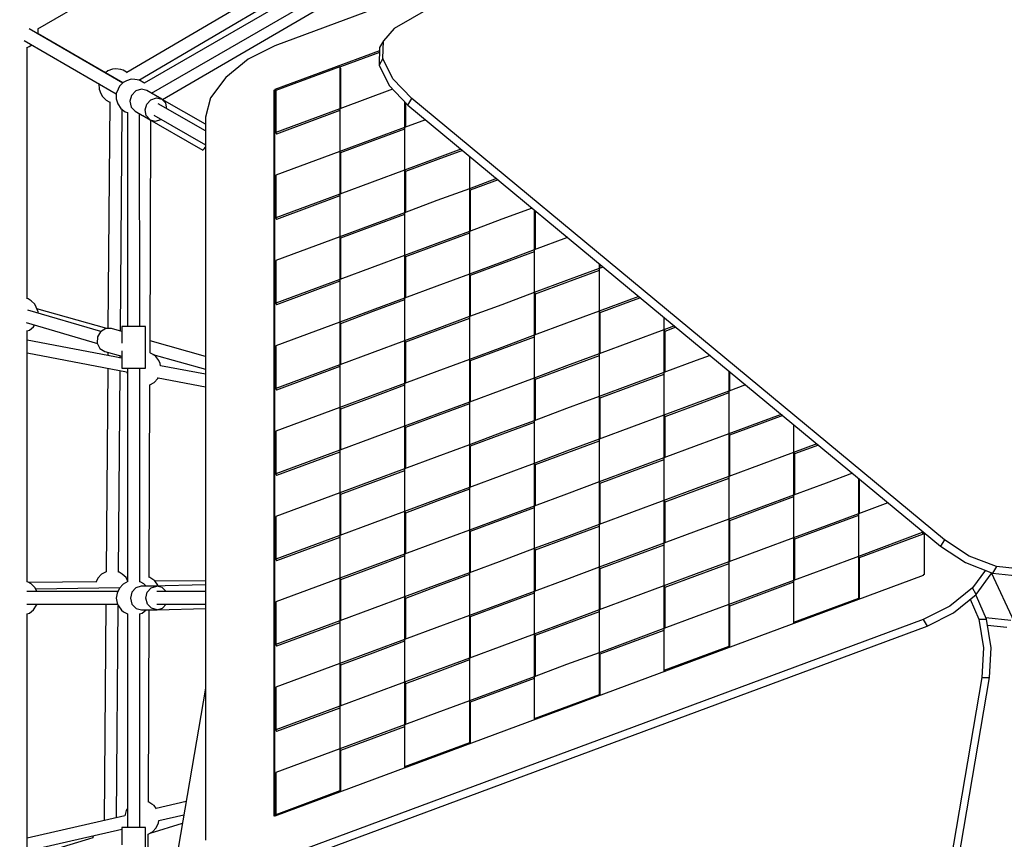
# Model space of a CAD drawing. Units: millimetres. Extents: x 597 to 21344, y -21760 to -6777.
# Drawn here: x 6172 to 7585, y -14619 to -13442 of the extents above; entities that cross this region are included whole.
import ezdxf

# ---------------------------------------------------------------- set-up
doc = ezdxf.new("R2010")
doc.units = ezdxf.units.MM
doc.layers.add('PV-4EB6D9', color=7, linetype='Continuous')

# ---------------------------------------------------------------- blocks, each defined once
blk = doc.blocks.new('*U2')
at = {"layer": 'PV-4EB6D9'}
for p, q in [((38133.1, 9190.3), (38129.7, 9159.2)), ((38139.1, 9153.7), (38143.2, 9189.9)), ((38207.5, 9179.7), (38203.5, 9144.1)), ((38213.8, 9146.3), (38216.9, 9174.2)), ((38129.7, 9159.2), (38114.7, 9120.2)), ((38124.2, 9114.8), (38139.1, 9153.7)), ((38129.7, 9159.2), (38139.1, 9153.7)), ((38140.4, 9151.8), (38138.6, 9152.3)), ((38169.8, 9130.2), (38140.4, 9151.8)), ((38246.7, 9151.6), (38205.5, 9145)), ((38289.3, 9149.1), (38246.7, 9151.6)), ((38289.3, 9138.2), (38289.3, 9149.1)), ((38778.9, 9066), (38289.3, 9149.1)), ((38135.1, 9143.3), (38160.3, 9124.7)), ((38205.5, 9145), (38172.1, 9130.4)), ((38176.8, 9121.6), (38205.5, 9134.1)), ((38205.5, 9134.1), (38205.5, 9145)), ((38205.5, 9134.1), (38246.7, 9140.6)), ((38246.7, 9140.6), (38289.3, 9138.2)), ((38289.3, 9138.2), (38778.9, 9055.1)), ((38114.7, 9120.2), (38091.3, 9084.5)), ((38169.8, 9130.2), (38160.3, 9124.7)), ((38160.3, 9124.7), (38186.6, 9092.4)), ((38196.1, 9097.8), (38169.8, 9130.2)), ((38172.1, 9130.4), (38170.7, 9129.1)), ((38100.7, 9079), (38124.2, 9114.8)), ((38186.6, 9092.4), (38205.8, 9054.2)), ((38215.2, 9059.6), (38196.1, 9097.8)), ((38091.3, 9084.5), (37774.5, 8702.1)), ((37784, 8696.6), (38100.7, 9079)), ((38091.3, 9084.5), (38100.7, 9079)), ((38079, 9052.8), (38081.1, 9052.8)), ((38080, 9054.1), (38083.3, 9054.1)), ((38081.1, 9052.8), (38083.3, 9054.1)), ((38081.1, 9052.8), (38115.2, 8961)), ((38081.2, 9055.5), (38141.4, 9055.5)), ((38083.3, 9054.1), (38117.4, 8962.3)), ((38141.4, 9055.5), (38141.9, 9054.2)), ((38141.9, 9054.2), (38142.8, 9054.2)), ((38142.8, 9054.2), (38488.5, 8123.1)), ((38205.8, 9054.2), (38215.2, 9059.6)), ((38205.8, 9054.2), (38378.6, 8588.6)), ((38388.1, 8594.1), (38215.2, 9059.6)), ((38038.1, 9003.5), (38053.9, 8961)), ((37995.8, 8952.4), (38009.9, 8914.5)), ((38003, 8961), (38053.9, 8961)), ((38004, 8962.3), (38053.4, 8962.3)), ((38053.9, 8961), (38071.2, 8914.5)), ((38053.9, 8961), (38084.5, 8961)), ((38056.5, 8961), (38073.4, 8915.8)), ((38084.5, 8961), (38115.2, 8961)), ((38115.2, 8961), (38117.4, 8962.3)), ((38117.4, 8962.3), (38115.2, 8961)), ((38115.2, 8961), (38175.6, 8961)), ((38115.2, 8961), (38132.5, 8914.5)), ((38117.4, 8962.3), (38176.9, 8962.3)), ((38177.1, 8961.9), (38175.6, 8961)), ((38175.6, 8961), (38210.2, 8867.9)), ((38009.9, 8914.5), (38027.2, 8867.9)), ((38071.2, 8914.5), (38088.5, 8867.9)), ((38073.4, 8915.8), (38090.6, 8869.2)), ((38132.5, 8914.5), (38149.8, 8867.9)), ((37953.5, 8901.3), (37965.9, 8867.9)), ((37955.3, 8903.5), (37968.1, 8869.2)), ((37925.9, 8867.9), (37935.2, 8867.9)), ((37935.2, 8867.9), (37965.9, 8867.9)), ((37965.9, 8867.9), (37968.1, 8869.2)), ((37968.1, 8869.2), (37965.9, 8867.9)), ((37965.9, 8867.9), (37996.5, 8867.9)), ((37965.9, 8867.9), (37983.2, 8821.4)), ((37968.1, 8869.2), (37998.7, 8869.2)), ((37996.5, 8867.9), (38027.2, 8867.9)), ((37998.7, 8869.2), (38026.7, 8869.2)), ((38027.2, 8867.9), (38044.5, 8821.4)), ((38027.2, 8867.9), (38057.8, 8867.9)), ((38029.8, 8867.9), (38046.6, 8822.7)), ((38057.8, 8867.9), (38088.5, 8867.9)), ((38088.5, 8867.9), (38090.6, 8869.2)), ((38090.6, 8869.2), (38088.5, 8867.9)), ((38088.5, 8867.9), (38119.1, 8867.9)), ((38088.5, 8867.9), (38105.7, 8821.4)), ((38090.6, 8869.2), (38121.3, 8869.2)), ((38119.1, 8867.9), (38149.8, 8867.9)), ((38121.3, 8869.2), (38149.3, 8869.2)), ((38149.8, 8867.9), (38184.3, 8774.8)), ((38149.8, 8867.9), (38210.2, 8867.9)), ((38152.4, 8867.9), (38186.5, 8776.1)), ((38210.2, 8867.9), (38211.6, 8868.8)), ((37913, 8852.4), (37924, 8822.7)), ((37911.2, 8850.2), (37921.9, 8821.4)), ((37924, 8822.7), (37941.3, 8776.1)), ((38046.6, 8822.7), (38063.9, 8776.1)), ((37921.9, 8821.4), (37939.1, 8774.8)), ((37983.2, 8821.4), (38000.4, 8774.8)), ((38044.5, 8821.4), (38061.7, 8774.8)), ((38105.7, 8821.4), (38123, 8774.8)), ((37868.9, 8799.1), (37877.9, 8774.8)), ((37848.8, 8774.8), (37877.9, 8774.8)), ((37849.8, 8776.1), (37877.4, 8776.1)), ((37877.9, 8774.8), (37895.1, 8728.3)), ((37877.9, 8774.8), (37908.5, 8774.8)), ((37880.5, 8774.8), (37897.3, 8729.5)), ((37908.5, 8774.8), (37939.1, 8774.8)), ((37939.1, 8774.8), (37941.3, 8776.1)), ((37941.3, 8776.1), (37939.1, 8774.8)), ((37939.1, 8774.8), (37969.8, 8774.8)), ((37939.1, 8774.8), (37956.4, 8728.3)), ((37941.3, 8776.1), (37972, 8776.1)), ((37969.8, 8774.8), (38000.4, 8774.8)), ((37972, 8776.1), (38000, 8776.1)), ((38000.4, 8774.8), (38017.7, 8728.3)), ((38000.4, 8774.8), (38031.1, 8774.8)), ((38003.1, 8774.8), (38019.9, 8729.5)), ((38031.1, 8774.8), (38061.7, 8774.8)), ((38061.7, 8774.8), (38063.9, 8776.1)), ((38063.9, 8776.1), (38061.7, 8774.8)), ((38061.7, 8774.8), (38092.4, 8774.8)), ((38061.7, 8774.8), (38079, 8728.3)), ((38063.9, 8776.1), (38094.6, 8776.1)), ((38092.4, 8774.8), (38123, 8774.8)), ((38094.6, 8776.1), (38122.6, 8776.1)), ((38123, 8774.8), (38140.3, 8728.3)), ((38123, 8774.8), (38153.7, 8774.8)), ((38125.7, 8774.8), (38142.5, 8729.5)), ((38153.7, 8774.8), (38184.3, 8774.8)), ((38184.3, 8774.8), (38186.5, 8776.1)), ((38186.5, 8776.1), (38184.3, 8774.8)), ((38184.3, 8774.8), (38244.7, 8774.8)), ((38184.3, 8774.8), (38201.6, 8728.3)), ((38186.5, 8776.1), (38246, 8776.1)), ((38246.2, 8775.7), (38244.7, 8774.8)), ((38244.7, 8774.8), (38279.3, 8681.7)), ((37097.4, 8744.1), (37357, 8294.5)), ((37826.5, 8748), (37833.8, 8728.3)), ((37833.8, 8728.3), (37851.1, 8681.7)), ((37895.1, 8728.3), (37912.4, 8681.7)), ((37897.3, 8729.5), (37914.6, 8683)), ((37956.4, 8728.3), (37973.7, 8681.7)), ((38017.7, 8728.3), (38035, 8681.7)), ((38019.9, 8729.5), (38037.2, 8683)), ((38079, 8728.3), (38096.3, 8681.7)), ((38140.3, 8728.3), (38157.6, 8681.7)), ((38142.5, 8729.5), (38159.8, 8683)), ((38201.6, 8728.3), (38218.9, 8681.7)), ((37774.5, 8702.1), (37457.8, 8319.6)), ((37467.2, 8314.1), (37784, 8696.6)), ((37784.2, 8696.9), (37789.8, 8681.7)), ((37786, 8699.1), (37792, 8683)), ((37771.7, 8681.7), (37789.8, 8681.7)), ((37789.8, 8681.7), (37792, 8683)), ((37792, 8683), (37789.8, 8681.7)), ((37789.8, 8681.7), (37820.5, 8681.7)), ((37789.8, 8681.7), (37807.1, 8635.2)), ((37792, 8683), (37822.7, 8683)), ((37820.5, 8681.7), (37851.1, 8681.7)), ((37822.7, 8683), (37850.7, 8683)), ((37851.1, 8681.7), (37868.4, 8635.2)), ((37851.1, 8681.7), (37881.8, 8681.7)), ((37853.8, 8681.7), (37870.6, 8636.4)), ((37881.8, 8681.7), (37912.4, 8681.7)), ((37912.4, 8681.7), (37914.6, 8683)), ((37914.6, 8683), (37912.4, 8681.7)), ((37912.4, 8681.7), (37943.1, 8681.7)), ((37912.4, 8681.7), (37929.7, 8635.2)), ((37914.6, 8683), (37945.3, 8683)), ((37943.1, 8681.7), (37973.7, 8681.7)), ((37945.3, 8683), (37973.2, 8683)), ((37973.7, 8681.7), (37991, 8635.2)), ((37973.7, 8681.7), (38004.4, 8681.7)), ((37976.4, 8681.7), (37993.2, 8636.4)), ((38004.4, 8681.7), (38035, 8681.7)), ((38035, 8681.7), (38037.2, 8683)), ((38037.2, 8683), (38035, 8681.7)), ((38035, 8681.7), (38065.7, 8681.7)), ((38035, 8681.7), (38052.3, 8635.2)), ((38037.2, 8683), (38067.8, 8683)), ((38065.7, 8681.7), (38096.3, 8681.7)), ((38067.8, 8683), (38095.8, 8683)), ((38096.3, 8681.7), (38113.6, 8635.2)), ((38096.3, 8681.7), (38127, 8681.7)), ((38099, 8681.7), (38115.8, 8636.4)), ((38127, 8681.7), (38157.6, 8681.7)), ((38157.6, 8681.7), (38159.8, 8683)), ((38159.8, 8683), (38157.6, 8681.7)), ((38157.6, 8681.7), (38188.2, 8681.7)), ((38157.6, 8681.7), (38174.9, 8635.2)), ((38159.8, 8683), (38190.4, 8683)), ((38188.2, 8681.7), (38218.9, 8681.7)), ((38190.4, 8683), (38218.4, 8683)), ((38218.9, 8681.7), (38253.5, 8588.6)), ((38218.9, 8681.7), (38279.3, 8681.7)), ((38221.5, 8681.7), (38255.6, 8589.9)), ((38279.3, 8681.7), (38280.8, 8682.6)), ((37741.9, 8645.8), (37745.8, 8635.2)), ((37743.7, 8648), (37748, 8636.4)), ((37745.8, 8635.2), (37763.1, 8588.6)), ((37748, 8636.4), (37765.3, 8589.9)), ((37807.1, 8635.2), (37824.4, 8588.6)), ((37868.4, 8635.2), (37885.7, 8588.6)), ((37870.6, 8636.4), (37887.9, 8589.9)), ((37929.7, 8635.2), (37947, 8588.6)), ((37991, 8635.2), (38008.3, 8588.6)), ((37993.2, 8636.4), (38010.5, 8589.9)), ((38052.3, 8635.2), (38069.6, 8588.6)), ((38113.6, 8635.2), (38130.9, 8588.6)), ((38115.8, 8636.4), (38133.1, 8589.9)), ((38174.9, 8635.2), (38192.2, 8588.6)), ((37694.6, 8588.6), (37701.8, 8588.6)), ((37695.6, 8589.9), (37701.3, 8589.9)), ((37699.6, 8594.7), (37701.8, 8588.6)), ((37701.8, 8588.6), (37719.1, 8542.1)), ((37701.8, 8588.6), (37732.5, 8588.6)), ((37704.5, 8588.6), (37721.3, 8543.3)), ((37732.5, 8588.6), (37763.1, 8588.6)), ((37763.1, 8588.6), (37765.3, 8589.9)), ((37765.3, 8589.9), (37763.1, 8588.6)), ((37763.1, 8588.6), (37793.8, 8588.6)), ((37763.1, 8588.6), (37780.4, 8542.1)), ((37765.3, 8589.9), (37795.9, 8589.9)), ((37793.8, 8588.6), (37824.4, 8588.6)), ((37795.9, 8589.9), (37823.9, 8589.9)), ((37824.4, 8588.6), (37841.7, 8542.1)), ((37824.4, 8588.6), (37855, 8588.6)), ((37827.1, 8588.6), (37843.9, 8543.3)), ((37855, 8588.6), (37885.7, 8588.6)), ((37885.7, 8588.6), (37887.9, 8589.9)), ((37887.9, 8589.9), (37885.7, 8588.6)), ((37885.7, 8588.6), (37916.3, 8588.6)), ((37885.7, 8588.6), (37903, 8542.1)), ((37887.9, 8589.9), (37918.5, 8589.9)), ((37916.3, 8588.6), (37947, 8588.6)), ((37918.5, 8589.9), (37946.5, 8589.9)), ((37947, 8588.6), (37964.3, 8542.1)), ((37947, 8588.6), (37977.6, 8588.6)), ((37949.6, 8588.6), (37966.5, 8543.3)), ((37977.6, 8588.6), (38008.3, 8588.6)), ((38008.3, 8588.6), (38010.5, 8589.9)), ((38010.5, 8589.9), (38008.3, 8588.6)), ((38008.3, 8588.6), (38038.9, 8588.6)), ((38008.3, 8588.6), (38025.6, 8542.1)), ((38010.5, 8589.9), (38041.1, 8589.9)), ((38038.9, 8588.6), (38069.6, 8588.6)), ((38041.1, 8589.9), (38069.1, 8589.9)), ((38069.6, 8588.6), (38086.9, 8542.1)), ((38069.6, 8588.6), (38100.2, 8588.6)), ((38072.2, 8588.6), (38089, 8543.3)), ((38100.2, 8588.6), (38130.9, 8588.6)), ((38130.9, 8588.6), (38133.1, 8589.9)), ((38133.1, 8589.9), (38130.9, 8588.6)), ((38130.9, 8588.6), (38161.5, 8588.6)), ((38130.9, 8588.6), (38148.2, 8542.1)), ((38133.1, 8589.9), (38163.7, 8589.9)), ((38161.5, 8588.6), (38192.2, 8588.6)), ((38163.7, 8589.9), (38191.7, 8589.9)), ((38192.2, 8588.6), (38209.5, 8542.1)), ((38192.2, 8588.6), (38222.8, 8588.6)), ((38194.8, 8588.6), (38211.6, 8543.3)), ((38222.8, 8588.6), (38253.5, 8588.6)), ((38253.5, 8588.6), (38255.6, 8589.9)), ((38255.6, 8589.9), (38253.5, 8588.6)), ((38253.5, 8588.6), (38313.9, 8588.6)), ((38253.5, 8588.6), (38270.7, 8542.1)), ((38255.6, 8589.9), (38315.2, 8589.9)), ((38315.3, 8589.5), (38313.9, 8588.6)), ((38313.9, 8588.6), (38348.4, 8495.5)), ((38378.6, 8588.6), (38551.5, 8123.1)), ((38560.9, 8128.6), (38388.1, 8594.1)), ((37657.2, 8543.6), (37657.8, 8542.1)), ((37657.8, 8542.1), (37675.1, 8495.5)), ((37719.1, 8542.1), (37736.4, 8495.5)), ((37721.3, 8543.3), (37738.6, 8496.8)), ((37780.4, 8542.1), (37797.7, 8495.5)), ((37841.7, 8542.1), (37859, 8495.5)), ((37843.9, 8543.3), (37861.2, 8496.8)), ((37903, 8542.1), (37920.3, 8495.5)), ((37964.3, 8542.1), (37981.6, 8495.5)), ((37966.5, 8543.3), (37983.7, 8496.8)), ((38025.6, 8542.1), (38042.9, 8495.5)), ((38086.9, 8542.1), (38104.1, 8495.5)), ((38089, 8543.3), (38106.3, 8496.8)), ((38148.2, 8542.1), (38165.4, 8495.5)), ((38209.5, 8542.1), (38226.7, 8495.5)), ((38211.6, 8543.3), (38228.9, 8496.8)), ((38270.7, 8542.1), (38288, 8495.5)), ((37618.5, 8496.8), (37646.6, 8496.8)), ((37646.6, 8496.8), (37674.6, 8496.8)), ((37736.4, 8495.5), (37738.6, 8496.8)), ((37738.6, 8496.8), (37736.4, 8495.5)), ((37738.6, 8496.8), (37769.2, 8496.8)), ((37769.2, 8496.8), (37797.2, 8496.8)), ((37859, 8495.5), (37861.2, 8496.8)), ((37861.2, 8496.8), (37859, 8495.5)), ((37861.2, 8496.8), (37891.8, 8496.8)), ((37891.8, 8496.8), (37919.8, 8496.8)), ((37981.6, 8495.5), (37983.7, 8496.8)), ((37983.7, 8496.8), (37981.6, 8495.5)), ((37983.7, 8496.8), (38014.4, 8496.8)), ((38014.4, 8496.8), (38042.4, 8496.8)), ((38104.1, 8495.5), (38106.3, 8496.8)), ((38106.3, 8496.8), (38104.1, 8495.5)), ((38106.3, 8496.8), (38137, 8496.8)), ((38137, 8496.8), (38165, 8496.8)), ((38226.7, 8495.5), (38228.9, 8496.8)), ((38228.9, 8496.8), (38226.7, 8495.5)), ((38228.9, 8496.8), (38259.6, 8496.8)), ((38259.6, 8496.8), (38287.6, 8496.8)), ((37247.9, 8483.4), (37381.7, 8123.1)), ((37614.9, 8492.5), (37631.1, 8449)), ((37617.5, 8495.5), (37644.4, 8495.5)), ((37644.4, 8495.5), (37675.1, 8495.5)), ((37675.1, 8495.5), (37692.4, 8449)), ((37675.1, 8495.5), (37705.7, 8495.5)), ((37677.7, 8495.5), (37694.6, 8450.2)), ((37705.7, 8495.5), (37736.4, 8495.5)), ((37736.4, 8495.5), (37767, 8495.5)), ((37736.4, 8495.5), (37753.7, 8449)), ((37767, 8495.5), (37797.7, 8495.5)), ((37797.7, 8495.5), (37815, 8449)), ((37797.7, 8495.5), (37828.3, 8495.5)), ((37800.3, 8495.5), (37817.1, 8450.2)), ((37828.3, 8495.5), (37859, 8495.5)), ((37859, 8495.5), (37889.6, 8495.5)), ((37859, 8495.5), (37876.3, 8449)), ((37889.6, 8495.5), (37920.3, 8495.5)), ((37920.3, 8495.5), (37937.5, 8449)), ((37920.3, 8495.5), (37950.9, 8495.5)), ((37922.9, 8495.5), (37939.7, 8450.2)), ((37950.9, 8495.5), (37981.6, 8495.5)), ((37981.6, 8495.5), (38012.2, 8495.5)), ((37981.6, 8495.5), (37998.8, 8449)), ((38012.2, 8495.5), (38042.9, 8495.5)), ((38042.9, 8495.5), (38060.1, 8449)), ((38042.9, 8495.5), (38073.5, 8495.5)), ((38045.5, 8495.5), (38062.3, 8450.2)), ((38073.5, 8495.5), (38104.1, 8495.5)), ((38104.1, 8495.5), (38134.8, 8495.5)), ((38104.1, 8495.5), (38121.4, 8449)), ((38134.8, 8495.5), (38165.4, 8495.5)), ((38165.4, 8495.5), (38182.7, 8449)), ((38165.4, 8495.5), (38196.1, 8495.5)), ((38168.1, 8495.5), (38184.9, 8450.2)), ((38196.1, 8495.5), (38226.7, 8495.5)), ((38226.7, 8495.5), (38257.4, 8495.5)), ((38226.7, 8495.5), (38244, 8449)), ((38257.4, 8495.5), (38288, 8495.5)), ((38288, 8495.5), (38322.6, 8402.4)), ((38288, 8495.5), (38348.4, 8495.5)), ((38290.7, 8495.5), (38324.8, 8403.7)), ((38348.4, 8495.5), (38349.9, 8496.4)), ((37572.6, 8441.4), (37587.1, 8402.4)), ((37574.4, 8443.6), (37589.2, 8403.7)), ((37631.1, 8449), (37648.4, 8402.4)), ((37692.4, 8449), (37709.7, 8402.4)), ((37694.6, 8450.2), (37711.8, 8403.7)), ((37753.7, 8449), (37770.9, 8402.4)), ((37815, 8449), (37832.2, 8402.4)), ((37817.1, 8450.2), (37834.4, 8403.7)), ((37876.3, 8449), (37893.5, 8402.4)), ((37937.5, 8449), (37954.8, 8402.4)), ((37939.7, 8450.2), (37957, 8403.7)), ((37998.8, 8449), (38016.1, 8402.4)), ((38060.1, 8449), (38077.4, 8402.4)), ((38062.3, 8450.2), (38079.6, 8403.7)), ((38121.4, 8449), (38138.7, 8402.4)), ((38182.7, 8449), (38200, 8402.4)), ((38184.9, 8450.2), (38202.2, 8403.7)), ((38244, 8449), (38261.3, 8402.4)), ((37540.4, 8402.4), (37556.4, 8402.4)), ((37556.4, 8402.4), (37587.1, 8402.4)), ((37587.1, 8402.4), (37589.2, 8403.7)), ((37589.2, 8403.7), (37587.1, 8402.4)), ((37587.1, 8402.4), (37617.7, 8402.4)), ((37587.1, 8402.4), (37604.3, 8355.9)), ((37589.2, 8403.7), (37619.9, 8403.7)), ((37617.7, 8402.4), (37648.4, 8402.4)), ((37619.9, 8403.7), (37647.9, 8403.7)), ((37648.4, 8402.4), (37665.6, 8355.9)), ((37648.4, 8402.4), (37679, 8402.4)), ((37651, 8402.4), (37667.8, 8357.1)), ((37679, 8402.4), (37709.7, 8402.4)), ((37709.7, 8402.4), (37711.8, 8403.7)), ((37711.8, 8403.7), (37709.7, 8402.4)), ((37709.7, 8402.4), (37740.3, 8402.4)), ((37709.7, 8402.4), (37726.9, 8355.9)), ((37711.8, 8403.7), (37742.5, 8403.7)), ((37740.3, 8402.4), (37770.9, 8402.4)), ((37742.5, 8403.7), (37770.5, 8403.7)), ((37770.9, 8402.4), (37788.2, 8355.9)), ((37770.9, 8402.4), (37801.6, 8402.4)), ((37773.6, 8402.4), (37790.4, 8357.1)), ((37801.6, 8402.4), (37832.2, 8402.4)), ((37832.2, 8402.4), (37834.4, 8403.7)), ((37834.4, 8403.7), (37832.2, 8402.4)), ((37832.2, 8402.4), (37862.9, 8402.4)), ((37832.2, 8402.4), (37849.5, 8355.9)), ((37834.4, 8403.7), (37865.1, 8403.7)), ((37862.9, 8402.4), (37893.5, 8402.4)), ((37865.1, 8403.7), (37893.1, 8403.7)), ((37893.5, 8402.4), (37910.8, 8355.9)), ((37893.5, 8402.4), (37924.2, 8402.4)), ((37896.2, 8402.4), (37913, 8357.1)), ((37924.2, 8402.4), (37954.8, 8402.4)), ((37954.8, 8402.4), (37957, 8403.7)), ((37957, 8403.7), (37954.8, 8402.4)), ((37954.8, 8402.4), (37985.5, 8402.4)), ((37954.8, 8402.4), (37972.1, 8355.9)), ((37957, 8403.7), (37987.7, 8403.7)), ((37985.5, 8402.4), (38016.1, 8402.4)), ((37987.7, 8403.7), (38015.7, 8403.7)), ((38016.1, 8402.4), (38033.4, 8355.9)), ((38016.1, 8402.4), (38046.8, 8402.4)), ((38018.8, 8402.4), (38035.6, 8357.1)), ((38046.8, 8402.4), (38077.4, 8402.4)), ((38077.4, 8402.4), (38079.6, 8403.7)), ((38079.6, 8403.7), (38077.4, 8402.4)), ((38077.4, 8402.4), (38108.1, 8402.4)), ((38077.4, 8402.4), (38094.7, 8355.9)), ((38079.6, 8403.7), (38110.3, 8403.7)), ((38108.1, 8402.4), (38138.7, 8402.4)), ((38110.3, 8403.7), (38138.2, 8403.7)), ((38138.7, 8402.4), (38156, 8355.9)), ((38138.7, 8402.4), (38169.4, 8402.4)), ((38141.4, 8402.4), (38158.2, 8357.1)), ((38169.4, 8402.4), (38200, 8402.4)), ((38200, 8402.4), (38202.2, 8403.7)), ((38202.2, 8403.7), (38200, 8402.4)), ((38200, 8402.4), (38230.7, 8402.4)), ((38200, 8402.4), (38217.3, 8355.9)), ((38202.2, 8403.7), (38232.8, 8403.7)), ((38230.7, 8402.4), (38261.3, 8402.4)), ((38232.8, 8403.7), (38260.8, 8403.7)), ((38261.3, 8402.4), (38278.6, 8355.9)), ((38261.3, 8402.4), (38292, 8402.4)), ((38264, 8402.4), (38280.8, 8357.1)), ((38292, 8402.4), (38322.6, 8402.4)), ((38322.6, 8402.4), (38324.8, 8403.7)), ((38324.8, 8403.7), (38322.6, 8402.4)), ((38322.6, 8402.4), (38383, 8402.4)), ((38322.6, 8402.4), (38339.9, 8355.9)), ((38324.8, 8403.7), (38384.3, 8403.7)), ((38384.5, 8403.3), (38383, 8402.4)), ((38383, 8402.4), (38417.6, 8309.3)), ((37530.3, 8390.3), (37543.1, 8355.9)), ((37532.1, 8392.5), (37545.2, 8357.1)), ((37543.1, 8355.9), (37560.3, 8309.3)), ((37545.2, 8357.1), (37562.5, 8310.6)), ((37604.3, 8355.9), (37621.6, 8309.3)), ((37665.6, 8355.9), (37682.9, 8309.3)), ((37667.8, 8357.1), (37685.1, 8310.6)), ((37726.9, 8355.9), (37744.2, 8309.3)), ((37788.2, 8355.9), (37805.5, 8309.3)), ((37790.4, 8357.1), (37807.7, 8310.6)), ((37849.5, 8355.9), (37866.8, 8309.3)), ((37910.8, 8355.9), (37928.1, 8309.3)), ((37913, 8357.1), (37930.3, 8310.6)), ((37972.1, 8355.9), (37989.4, 8309.3)), ((38033.4, 8355.9), (38050.7, 8309.3)), ((38035.6, 8357.1), (38052.9, 8310.6)), ((38094.7, 8355.9), (38112, 8309.3)), ((38156, 8355.9), (38173.3, 8309.3)), ((38158.2, 8357.1), (38175.5, 8310.6)), ((38217.3, 8355.9), (38234.6, 8309.3)), ((38278.6, 8355.9), (38295.9, 8309.3)), ((38280.8, 8357.1), (38298.1, 8310.6)), ((38339.9, 8355.9), (38357.2, 8309.3)), ((37488, 8339.2), (37499, 8309.3)), ((37457.8, 8319.6), (37429.3, 8292.6)), ((37438.8, 8287.1), (37467.2, 8314.1)), ((37467.2, 8314.1), (37457.8, 8319.6)), ((37462.2, 8309.3), (37468.4, 8309.3)), ((37463.5, 8310.6), (37470.6, 8310.6)), ((37468.4, 8309.3), (37499, 8309.3)), ((37470.6, 8310.6), (37498.6, 8310.6)), ((37499, 8309.3), (37516.3, 8262.8)), ((37499, 8309.3), (37529.7, 8309.3)), ((37501.7, 8309.3), (37518.5, 8264)), ((37529.7, 8309.3), (37560.3, 8309.3)), ((37560.3, 8309.3), (37562.5, 8310.6)), ((37562.5, 8310.6), (37560.3, 8309.3)), ((37560.3, 8309.3), (37591, 8309.3)), ((37560.3, 8309.3), (37577.6, 8262.8)), ((37562.5, 8310.6), (37593.2, 8310.6)), ((37591, 8309.3), (37621.6, 8309.3)), ((37593.2, 8310.6), (37621.2, 8310.6)), ((37621.6, 8309.3), (37638.9, 8262.8)), ((37621.6, 8309.3), (37652.3, 8309.3)), ((37624.3, 8309.3), (37641.1, 8264)), ((37652.3, 8309.3), (37682.9, 8309.3)), ((37682.9, 8309.3), (37685.1, 8310.6)), ((37685.1, 8310.6), (37682.9, 8309.3)), ((37682.9, 8309.3), (37713.6, 8309.3)), ((37682.9, 8309.3), (37700.2, 8262.8)), ((37685.1, 8310.6), (37715.8, 8310.6)), ((37713.6, 8309.3), (37744.2, 8309.3)), ((37715.8, 8310.6), (37743.8, 8310.6)), ((37744.2, 8309.3), (37761.5, 8262.8)), ((37744.2, 8309.3), (37774.9, 8309.3)), ((37746.9, 8309.3), (37763.7, 8264)), ((37774.9, 8309.3), (37805.5, 8309.3)), ((37805.5, 8309.3), (37807.7, 8310.6)), ((37807.7, 8310.6), (37805.5, 8309.3)), ((37805.5, 8309.3), (37836.2, 8309.3)), ((37805.5, 8309.3), (37822.8, 8262.8)), ((37807.7, 8310.6), (37838.3, 8310.6)), ((37836.2, 8309.3), (37866.8, 8309.3)), ((37838.3, 8310.6), (37866.3, 8310.6)), ((37866.8, 8309.3), (37884.1, 8262.8)), ((37866.8, 8309.3), (37897.5, 8309.3)), ((37869.5, 8309.3), (37886.3, 8264)), ((37897.5, 8309.3), (37928.1, 8309.3)), ((37928.1, 8309.3), (37930.3, 8310.6)), ((37930.3, 8310.6), (37928.1, 8309.3)), ((37928.1, 8309.3), (37958.8, 8309.3)), ((37928.1, 8309.3), (37945.4, 8262.8)), ((37930.3, 8310.6), (37960.9, 8310.6)), ((37958.8, 8309.3), (37989.4, 8309.3)), ((37960.9, 8310.6), (37988.9, 8310.6)), ((37989.4, 8309.3), (38006.7, 8262.8)), ((37989.4, 8309.3), (38020, 8309.3)), ((37992.1, 8309.3), (38008.9, 8264)), ((38020, 8309.3), (38050.7, 8309.3)), ((38050.7, 8309.3), (38052.9, 8310.6)), ((38052.9, 8310.6), (38050.7, 8309.3)), ((38050.7, 8309.3), (38081.3, 8309.3)), ((38050.7, 8309.3), (38068, 8262.8)), ((38052.9, 8310.6), (38083.5, 8310.6)), ((38081.3, 8309.3), (38112, 8309.3)), ((38083.5, 8310.6), (38111.5, 8310.6)), ((38112, 8309.3), (38129.3, 8262.8)), ((38112, 8309.3), (38142.6, 8309.3)), ((38114.6, 8309.3), (38131.5, 8264)), ((38142.6, 8309.3), (38173.3, 8309.3)), ((38173.3, 8309.3), (38175.5, 8310.6)), ((38175.5, 8310.6), (38173.3, 8309.3)), ((38173.3, 8309.3), (38203.9, 8309.3)), ((38173.3, 8309.3), (38190.6, 8262.8)), ((38175.5, 8310.6), (38206.1, 8310.6)), ((38203.9, 8309.3), (38234.6, 8309.3)), ((38206.1, 8310.6), (38234.1, 8310.6)), ((38234.6, 8309.3), (38251.9, 8262.8)), ((38234.6, 8309.3), (38265.2, 8309.3)), ((38237.2, 8309.3), (38254, 8264)), ((38265.2, 8309.3), (38295.9, 8309.3)), ((38295.9, 8309.3), (38298.1, 8310.6)), ((38298.1, 8310.6), (38295.9, 8309.3)), ((38295.9, 8309.3), (38326.5, 8309.3)), ((38295.9, 8309.3), (38313.2, 8262.8)), ((38298.1, 8310.6), (38328.7, 8310.6)), ((38326.5, 8309.3), (38357.2, 8309.3)), ((38328.7, 8310.6), (38356.7, 8310.6)), ((38357.2, 8309.3), (38391.7, 8216.2)), ((38357.2, 8309.3), (38417.6, 8309.3)), ((38359.8, 8309.3), (38393.9, 8217.5)), ((38417.6, 8309.3), (38419, 8310.2)), ((37357, 8294.5), (37374.8, 8279)), ((37429.3, 8292.6), (37400.1, 8278.3)), ((37409.6, 8272.8), (37438.8, 8287.1)), ((37444.1, 8292.2), (37472.3, 8216.2)), ((37400.1, 8278.3), (37374.8, 8279)), ((37374.8, 8279), (37384.2, 8273.5)), ((37384.2, 8273.5), (37409.6, 8272.8)), ((37388.9, 8273.4), (37444.7, 8123.1)), ((37391.6, 8273.3), (37412.3, 8217.5)), ((37400.1, 8278.3), (37409.6, 8272.8)), ((37516.3, 8262.8), (37533.6, 8216.2)), ((37518.5, 8264), (37535.8, 8217.5)), ((37577.6, 8262.8), (37594.9, 8216.2)), ((37638.9, 8262.8), (37656.2, 8216.2)), ((37641.1, 8264), (37658.4, 8217.5)), ((37700.2, 8262.8), (37717.5, 8216.2)), ((37761.5, 8262.8), (37778.8, 8216.2)), ((37763.7, 8264), (37781, 8217.5)), ((37822.8, 8262.8), (37840.1, 8216.2)), ((37884.1, 8262.8), (37901.4, 8216.2)), ((37886.3, 8264), (37903.6, 8217.5)), ((37945.4, 8262.8), (37962.7, 8216.2)), ((38006.7, 8262.8), (38024, 8216.2)), ((38008.9, 8264), (38026.2, 8217.5)), ((38068, 8262.8), (38085.3, 8216.2)), ((38129.3, 8262.8), (38146.6, 8216.2)), ((38131.5, 8264), (38148.7, 8217.5)), ((38190.6, 8262.8), (38207.9, 8216.2)), ((38251.9, 8262.8), (38269.2, 8216.2)), ((38254, 8264), (38271.3, 8217.5)), ((38313.2, 8262.8), (38330.4, 8216.2)), ((37459, 7961.6), (37290.2, 8251.4)), ((37414.1, 8217.5), (37411.9, 8216.2)), ((37411.9, 8216.2), (37472.3, 8216.2)), ((37411.9, 8216.2), (37446, 8124.5)), ((37412.3, 8217.5), (37412.6, 8216.6)), ((37414.1, 8217.5), (37471.9, 8217.5)), ((37472.3, 8216.2), (37506.4, 8124.5)), ((37472.3, 8216.2), (37533.6, 8216.2)), ((37475, 8216.2), (37508.6, 8125.7)), ((37533.6, 8216.2), (37535.8, 8217.5)), ((37535.8, 8217.5), (37533.6, 8216.2)), ((37533.6, 8216.2), (37564.3, 8216.2)), ((37533.6, 8216.2), (37567.7, 8124.5)), ((37535.8, 8217.5), (37566.4, 8217.5)), ((37564.3, 8216.2), (37594.9, 8216.2)), ((37566.4, 8217.5), (37594.4, 8217.5)), ((37594.9, 8216.2), (37629, 8124.5)), ((37594.9, 8216.2), (37656.2, 8216.2)), ((37597.6, 8216.2), (37631.2, 8125.7)), ((37656.2, 8216.2), (37658.4, 8217.5)), ((37658.4, 8217.5), (37656.2, 8216.2)), ((37656.2, 8216.2), (37686.9, 8216.2)), ((37656.2, 8216.2), (37690.3, 8124.5)), ((37658.4, 8217.5), (37689, 8217.5)), ((37686.9, 8216.2), (37717.5, 8216.2)), ((37689, 8217.5), (37717, 8217.5)), ((37717.5, 8216.2), (37751.6, 8124.5)), ((37717.5, 8216.2), (37778.8, 8216.2)), ((37720.1, 8216.2), (37753.7, 8125.7)), ((37778.8, 8216.2), (37781, 8217.5)), ((37781, 8217.5), (37778.8, 8216.2)), ((37778.8, 8216.2), (37809.4, 8216.2)), ((37778.8, 8216.2), (37812.9, 8124.5)), ((37781, 8217.5), (37811.6, 8217.5)), ((37809.4, 8216.2), (37840.1, 8216.2)), ((37811.6, 8217.5), (37839.6, 8217.5)), ((37840.1, 8216.2), (37874.2, 8124.5)), ((37840.1, 8216.2), (37901.4, 8216.2)), ((37842.7, 8216.2), (37876.3, 8125.7)), ((37901.4, 8216.2), (37903.6, 8217.5)), ((37903.6, 8217.5), (37901.4, 8216.2)), ((37901.4, 8216.2), (37932, 8216.2)), ((37901.4, 8216.2), (37935.4, 8124.5)), ((37903.6, 8217.5), (37934.2, 8217.5)), ((37932, 8216.2), (37962.7, 8216.2)), ((37934.2, 8217.5), (37962.2, 8217.5)), ((37962.7, 8216.2), (37996.7, 8124.5)), ((37962.7, 8216.2), (38024, 8216.2)), ((37965.3, 8216.2), (37998.9, 8125.7)), ((38024, 8216.2), (38026.2, 8217.5)), ((38026.2, 8217.5), (38024, 8216.2)), ((38024, 8216.2), (38054.6, 8216.2)), ((38024, 8216.2), (38058, 8124.5)), ((38026.2, 8217.5), (38056.8, 8217.5)), ((38054.6, 8216.2), (38085.3, 8216.2)), ((38056.8, 8217.5), (38084.8, 8217.5)), ((38085.3, 8216.2), (38119.3, 8124.5)), ((38085.3, 8216.2), (38146.6, 8216.2)), ((38087.9, 8216.2), (38121.5, 8125.7)), ((38146.6, 8216.2), (38148.7, 8217.5)), ((38148.7, 8217.5), (38146.6, 8216.2)), ((38146.6, 8216.2), (38177.2, 8216.2)), ((38146.6, 8216.2), (38180.6, 8124.5)), ((38148.7, 8217.5), (38179.4, 8217.5)), ((38177.2, 8216.2), (38207.9, 8216.2)), ((38179.4, 8217.5), (38207.4, 8217.5)), ((38207.9, 8216.2), (38241.9, 8124.5)), ((38207.9, 8216.2), (38269.2, 8216.2)), ((38210.5, 8216.2), (38244.1, 8125.7)), ((38269.2, 8216.2), (38271.3, 8217.5)), ((38271.3, 8217.5), (38269.2, 8216.2)), ((38269.2, 8216.2), (38299.8, 8216.2)), ((38269.2, 8216.2), (38303.2, 8124.5)), ((38271.3, 8217.5), (38302, 8217.5)), ((38299.8, 8216.2), (38330.4, 8216.2)), ((38302, 8217.5), (38330, 8217.5)), ((38330.4, 8216.2), (38364.5, 8124.5)), ((38330.4, 8216.2), (38391.7, 8216.2)), ((38333.1, 8216.2), (38366.7, 8125.7)), ((38391.7, 8216.2), (38393.9, 8217.5)), ((38393.9, 8217.5), (38391.7, 8216.2)), ((38391.7, 8216.2), (38452.1, 8216.2)), ((38391.7, 8216.2), (38425.8, 8124.5)), ((38393.9, 8217.5), (38453.5, 8217.5)), ((38453.6, 8217.1), (38452.1, 8216.2)), ((38452.1, 8216.2), (38486.2, 8124.5)), ((37281.3, 8202.6), (37435.5, 7935.7)), ((37450, 7946.1), (37296.6, 8211.5)), ((37431.2, 7927.7), (37276.2, 8191.1)), ((37260.9, 8181.6), (37420.3, 7910.7)), ((37381.7, 8123.1), (37400.9, 8084.9)), ((37446.9, 8124.4), (37444.7, 8123.1)), ((37444.7, 8123.1), (37445.6, 8123.1)), ((37447.8, 8124.4), (37445.6, 8123.1)), ((37445.6, 8123.1), (37446.1, 8121.7)), ((37446, 8124.5), (37506.4, 8124.5)), ((37448.3, 8123), (37446.1, 8121.7)), ((37446.1, 8121.7), (38488.1, 8121.7)), ((37446.8, 8124.5), (37446.9, 8124.4)), ((37447.8, 8124.4), (37446.9, 8124.4)), ((37448.3, 8123), (37447.8, 8124.4)), ((37509.6, 8123), (37448.3, 8123)), ((37506.4, 8124.5), (37508.6, 8125.7)), ((37570.9, 8123), (37509.6, 8123)), ((37567.7, 8124.5), (37629, 8124.5)), ((37632.2, 8123), (37570.9, 8123)), ((37629, 8124.5), (37631.2, 8125.7)), ((37693.5, 8123), (37632.2, 8123)), ((37690.3, 8124.5), (37751.6, 8124.5)), ((37754.8, 8123), (37693.5, 8123)), ((37751.6, 8124.5), (37753.7, 8125.7)), ((37816.1, 8123), (37754.8, 8123)), ((37812.9, 8124.5), (37874.2, 8124.5)), ((37877.3, 8123), (37816.1, 8123)), ((37874.2, 8124.5), (37876.3, 8125.7)), ((37938.6, 8123), (37877.3, 8123)), ((37935.4, 8124.5), (37996.7, 8124.5)), ((37999.9, 8123), (37938.6, 8123)), ((37996.7, 8124.5), (37998.9, 8125.7)), ((38061.2, 8123), (37999.9, 8123)), ((38058, 8124.5), (38119.3, 8124.5)), ((38122.5, 8123), (38061.2, 8123)), ((38119.3, 8124.5), (38121.5, 8125.7)), ((38183.8, 8123), (38122.5, 8123)), ((38180.6, 8124.5), (38241.9, 8124.5)), ((38245.1, 8123), (38183.8, 8123)), ((38241.9, 8124.5), (38244.1, 8125.7)), ((38306.4, 8123), (38245.1, 8123)), ((38303.2, 8124.5), (38364.5, 8124.5)), ((38367.7, 8123), (38306.4, 8123)), ((38364.5, 8124.5), (38366.7, 8125.7)), ((38429, 8123), (38367.7, 8123)), ((38425.8, 8124.5), (38486.2, 8124.5)), ((38487.6, 8123), (38429, 8123)), ((38486.2, 8124.5), (38487.7, 8125.3)), ((38488.3, 8123.5), (38487.6, 8123.1)), ((38487.6, 8123.1), (38488.5, 8123.1)), ((38487.6, 8123.1), (38488.1, 8121.7)), ((37357.4, 7782.7), (37176.6, 8095.7)), ((37400.9, 8084.9), (37427.2, 8052.5)), ((37427.2, 8052.5), (37456.5, 8030.9)), ((37456.5, 8030.9), (37484.5, 8023.3)), ((37494.6, 8023.3), (37458.8, 7961.1)), ((37503.8, 8023.3), (37465, 7955.7)), ((37481.7, 7949.2), (37524.3, 8023.3)), ((37481.9, 7933.3), (37531.6, 8019.5)), ((37484.5, 8023.3), (38003.7, 8023.3)), ((37530.1, 8021.4), (37527.3, 8023.3)), ((37531.6, 8019.5), (37530.1, 8021.4)), ((37828.3, 8023.3), (37805.8, 7944)), ((37825.1, 7948.1), (37846.4, 8023.3)), ((37853.7, 8023.3), (37841.3, 7958.9)), ((37858.9, 7955.7), (37871.9, 8023.3)), ((38003.7, 8023.3), (38522.8, 8023.3)), ((38150.2, 8023.3), (38150.9, 7951.2)), ((38156, 8023.3), (38158, 7946.7)), ((38165.8, 8023.3), (38165.8, 7953.5)), ((38183.8, 7953.5), (38183.8, 8023.3)), ((38191.8, 7954.3), (38190, 8023.3)), ((38304.7, 8023.3), (38683.6, 7959)), ((38467.3, 7995.7), (38477.3, 7952.5)), ((38494.6, 7956.5), (38486.3, 7992.5)), ((38512.5, 7944.2), (38498.3, 7990.4)), ((37458.6, 7961), (37446.1, 7939.3)), ((37456.7, 7953.1), (37458.6, 7961)), ((37464.4, 7966.5), (37458.6, 7961)), ((37472.2, 7968.2), (37464.4, 7966.5)), ((38160.1, 7961.4), (38157.9, 7953.5)), ((38165.8, 7966.9), (38160.1, 7961.4)), ((38189.5, 7961.8), (38183.8, 7967)), ((38191.9, 7953.9), (38189.5, 7961.8)), ((37459.3, 7945.1), (37456.7, 7953.1)), ((37489.9, 7951.9), (37487.5, 7959.3)), ((37488.1, 7944), (37489.9, 7951.9)), ((37825.8, 7949.3), (37823.1, 7944.8)), ((37827.9, 7952.2), (37825.8, 7949.3)), ((37834.1, 7956.5), (37827.9, 7952.2)), ((37838.1, 7958.4), (37834.1, 7956.5)), ((37841.4, 7959), (37838.1, 7958.4)), ((37859.9, 7955.2), (37858.2, 7956)), ((37865.6, 7949.9), (37859.9, 7955.2)), ((37869, 7943.8), (37865.6, 7949.9)), ((38148.4, 7948), (38145.7, 7943.5)), ((38150.5, 7951), (38148.4, 7948)), ((38156.7, 7955.2), (38150.5, 7951)), ((38157.7, 7955.6), (38156.7, 7955.2)), ((38160.3, 7945.6), (38157.9, 7953.5)), ((38157.9, 7953.5), (38158.2, 7931.3)), ((38166.6, 7939.9), (38160.3, 7945.6)), ((38189.7, 7946), (38183.6, 7940.2)), ((38191.9, 7953.9), (38189.7, 7946)), ((38192.2, 7931.7), (38191.9, 7953.9)), ((38192.1, 7943.1), (38192, 7947.3)), ((38470.9, 7946.7), (38468.3, 7942.2)), ((38473.1, 7949.7), (38470.9, 7946.7)), ((38478, 7953), (38473.1, 7949.7)), ((38497.9, 7956.1), (38494.3, 7956.6)), ((38505.1, 7952.6), (38497.9, 7956.1)), ((38510.8, 7947.3), (38505.1, 7952.6)), ((38514, 7941.4), (38510.8, 7947.3)), ((37434.9, 7935.2), (37431.3, 7928.7)), ((37435.7, 7935.9), (37434.9, 7935.2)), ((37446.1, 7939.3), (37444.3, 7931.5)), ((37444.3, 7931.5), (37446.8, 7923.5)), ((37465.6, 7939.1), (37459.3, 7945.1)), ((37474, 7936.7), (37465.6, 7939.1)), ((37482.2, 7938.5), (37474, 7936.7)), ((37475.6, 7922.4), (37481.9, 7933.3)), ((37481.9, 7933.3), (37481.9, 7933.3)), ((37481.9, 7933.3), (37481.9, 7933.3)), ((37482, 7933.4), (37488.1, 7944)), ((37488.1, 7944), (37482.2, 7938.5)), ((37822.8, 7944), (37488.8, 7945.2)), ((37845.1, 7937.3), (37785.1, 7937.3)), ((37785.1, 7937.3), (37785.1, 7935)), ((37785.1, 7935), (37785.1, 7928.8)), ((37823.1, 7944.8), (37822.5, 7943.4)), ((37845.1, 7935), (37845.1, 7937.3)), ((37845.1, 7928.8), (37845.1, 7935)), ((38145.4, 7942.8), (37868.9, 7943.8)), ((38145.7, 7943.5), (38145.2, 7942.2)), ((38154.8, 7935), (38152.2, 7930.5)), ((38158.1, 7938.5), (38154.8, 7935)), ((38175.1, 7937.9), (38166.6, 7939.9)), ((38183.6, 7940.2), (38175.1, 7937.9)), ((38190, 7923.8), (38192.2, 7931.7)), ((38192, 7943.2), (38192.1, 7943.1)), ((38192, 7943.1), (38192.1, 7943.1)), ((38468.1, 7941.6), (38192, 7942.6)), ((38196.7, 7932.4), (38192.1, 7938.3)), ((38197.8, 7929.3), (38196.7, 7932.4)), ((38468.3, 7942.2), (38467.8, 7941)), ((38504.5, 7937.3), (38504.5, 7935)), ((38564.5, 7937.3), (38504.5, 7937.3)), ((38504.5, 7935), (38504.5, 7928.8)), ((38850.8, 7940.2), (38514, 7941.4)), ((37430.4, 7921.9), (37430, 7917)), ((37431.3, 7928.7), (37430.4, 7921.9)), ((37446.8, 7923.5), (37453.2, 7917.5)), ((37453.2, 7917.5), (37461.6, 7915)), ((37469.8, 7916.8), (37475.6, 7922.4)), ((37785.1, 7929.1), (37479.4, 7929)), ((37785.1, 7928.8), (37785.1, 7920.3)), ((37785.1, 7920.3), (37785.1, 7911.8)), ((38151.8, 7929.3), (37845.1, 7929.1)), ((37845.1, 7920.3), (37845.1, 7928.8)), ((37845.1, 7911.8), (37845.1, 7920.3)), ((38152.2, 7930.5), (38151.7, 7928.9)), ((38158.2, 7931.3), (38160.5, 7923.4)), ((38160.5, 7923.4), (38166.8, 7917.7)), ((38166.8, 7917.7), (38175.4, 7915.7)), ((38175.4, 7915.7), (38183.8, 7917.9)), ((38183.8, 7917.9), (38190, 7923.8)), ((38504.5, 7929.4), (38197.5, 7929.3)), ((38504.5, 7928.8), (38504.5, 7920.3)), ((38504.5, 7920.3), (38504.5, 7911.8)), ((37435.6, 7904.7), (37357.6, 7770.2)), ((37435.1, 7905.2), (37364.6, 7783.2)), ((37417.1, 7905.4), (37415.7, 7902.1)), ((37419.8, 7910), (37417.1, 7905.4)), ((37420.7, 7911.2), (37419.8, 7910)), ((37430, 7917), (37432.2, 7910.1)), ((37432.2, 7910.1), (37434.8, 7905.5)), ((37434.8, 7905.5), (37439.8, 7900.2)), ((37461.6, 7915), (37469.8, 7916.8)), ((37472, 7902.1), (37476.7, 7908.2)), ((37791.9, 7901.5), (37473.5, 7904.1)), ((37476.7, 7908.2), (37477.9, 7911.5)), ((37477.8, 7911.3), (37785.1, 7911.4)), ((37785.1, 7911.8), (37785.1, 7905.5)), ((37785.1, 7905.5), (37785.1, 7903.3)), ((37785.1, 7903.3), (37808.9, 7903.3)), ((37792.4, 7903.3), (37788.1, 7888.4)), ((37830.7, 7903.3), (37804.6, 7767.5)), ((37819.9, 7903.3), (37845.1, 7903.3)), ((37820.8, 7878.9), (37827.8, 7903.3)), ((37822.8, 7767.5), (37850.2, 7910.2)), ((37845.1, 7905.5), (37845.1, 7911.8)), ((37845.1, 7911.4), (38151.5, 7911.6)), ((37845.1, 7903.3), (37845.1, 7905.5)), ((37850.1, 7910.2), (37853.1, 7911.4)), ((38140.6, 7904.1), (38138, 7899.6)), ((38145.6, 7909.4), (38140.6, 7904.1)), ((38150, 7911.5), (38145.6, 7909.4)), ((38150.1, 7911.6), (38150, 7911.5)), ((38151.4, 7911.8), (38154.9, 7905.3)), ((38154.9, 7905.3), (38160.7, 7900)), ((38192.6, 7902.9), (38194.8, 7905.9)), ((38194.8, 7905.9), (38197.4, 7910.4)), ((38197.4, 7910.4), (38197.9, 7911.6)), ((38197.9, 7911.6), (38504.5, 7911.7)), ((38477.4, 7911.7), (38480.3, 7909.7)), ((38480.3, 7909.7), (38487.7, 7907.5)), ((38487.6, 7907.9), (38519.9, 7767.6)), ((38504.5, 7911.8), (38504.5, 7905.5)), ((38504.5, 7905.5), (38504.5, 7903.3)), ((38504.5, 7903.3), (38529.7, 7903.3)), ((38538.2, 7767.6), (38506.9, 7903.3)), ((37374.2, 7763.4), (37450.8, 7895.5)), ((37415.7, 7902.1), (37415.2, 7894.6)), ((37415.2, 7894.6), (37415.5, 7890.2)), ((37415.5, 7890.2), (37417.8, 7883.5)), ((37439.8, 7900.2), (37444.2, 7898.1)), ((37444.2, 7898.1), (37450.5, 7895.5)), ((37450.5, 7895.5), (37457.9, 7895.4)), ((37457.9, 7895.4), (37465.4, 7897.7)), ((37465.4, 7897.7), (37472, 7902.1)), ((37830.3, 7901.2), (37827.2, 7901.2)), ((38138, 7898.7), (37848.4, 7901.1)), ((38138, 7899.6), (38137.7, 7898.7)), ((38160.2, 7900.5), (38162.5, 7779.9)), ((38160.7, 7900), (38167.8, 7896.5)), ((38165.8, 7897.5), (38165.8, 7767.1)), ((38167.8, 7896.5), (38175.4, 7895.4)), ((38175.4, 7895.4), (38182.4, 7896.8)), ((38182.4, 7896.8), (38186.4, 7898.7)), ((38183.8, 7767), (38183.8, 7897.5)), ((38490.4, 7895.8), (38185.5, 7898.3)), ((38186.4, 7898.7), (38192.6, 7902.9)), ((37420.5, 7880), (37364.6, 7783.2)), ((37417.8, 7883.5), (37420.5, 7880)), ((37450.4, 7873.4), (37454.8, 7875.5)), ((37454.8, 7875.5), (37459.8, 7880.8)), ((37459.8, 7880.8), (37462.4, 7885.3)), ((37462.4, 7885.3), (37462.8, 7886.8)), ((37462.7, 7886.2), (37788.1, 7883.5)), ((37788.1, 7881.9), (37759.6, 7781.5)), ((37788.1, 7888.4), (37788.1, 7880.2)), ((37788.1, 7880.2), (37792.5, 7873)), ((37816.4, 7872), (37820.8, 7878.9)), ((37822, 7883.3), (37826.8, 7883.2)), ((37845, 7883.1), (38137.5, 7880.7)), ((38137.3, 7880.7), (38140.7, 7874.4)), ((38183.8, 7880.8), (38183.8, 7880.9)), ((38183.8, 7880.3), (38494.5, 7877.8)), ((37436.4, 7870.7), (37436.6, 7870.6)), ((37436.6, 7870.6), (37444, 7870.8)), ((37444, 7870.8), (37450.4, 7873.4)), ((37792.2, 7873.4), (37761.6, 7768.2)), ((37779.4, 7765.8), (37809.3, 7868.5)), ((37792.5, 7873), (37800.1, 7868.6)), ((37800.1, 7868.6), (37808.8, 7868.2)), ((37808.8, 7868.2), (37816.4, 7872)), ((38140.7, 7874.4), (38146.5, 7869.1)), ((38146.5, 7869.1), (38152.5, 7866.2)), ((38151.8, 7866.5), (38152.8, 7770)), ((38516.3, 7862.3), (38519.5, 7861.9)), ((38519.4, 7861.9), (38548.2, 7767.6)), ((37364.3, 7783.3), (37357.2, 7783.2)), ((37365.1, 7783), (37364.3, 7783.3)), ((37753.1, 7778.5), (37748.1, 7773.2)), ((37757.5, 7780.6), (37753.1, 7778.5)), ((37763.8, 7783.2), (37757.5, 7780.6)), ((37766, 7783.3), (37763.8, 7783.2)), ((37785.3, 7776.6), (37783, 7778.1)), ((37790.1, 7770.6), (37785.3, 7776.6)), ((38159.7, 7778.6), (38154.8, 7773.3)), ((38164.2, 7780.7), (38159.7, 7778.6)), ((38165.8, 7781.4), (38164.2, 7780.7)), ((38185.4, 7781.1), (38183.8, 7781.6)), ((38192, 7776.7), (38185.4, 7781.1)), ((38196.7, 7770.6), (38192, 7776.7)), ((37383.1, 7770.5), (37380.3, 7774)), ((37384.1, 7767.4), (37383.1, 7770.5)), ((37745.1, 7767.5), (37383.8, 7767.4)), ((37745.5, 7768.7), (37745, 7767.1)), ((37748.1, 7773.2), (37745.5, 7768.7)), ((37791.1, 7767.5), (37790.1, 7770.6)), ((38151.8, 7767.6), (37790.8, 7767.5)), ((38152.1, 7768.8), (38151.7, 7767.2)), ((38154.8, 7773.3), (38152.1, 7768.8)), ((38197.8, 7767.6), (38196.7, 7770.6)), ((38559.1, 7767.6), (38197.5, 7767.6))]:
    blk.add_line(p, q, dxfattribs=at)
blk = doc.blocks.new('1219 2D')
blk.add_line((7599.9, -14307), (7567.1, -14236))
blk.add_arc((7583.5, -14271.5), 6981.2, 22.16837, 338.0104)
at = {"layer": 'PV-4EB6D9', "rotation": 270}
blk.add_blockref('*U2', (-1585.2, 23902.6), dxfattribs=at)

msp = doc.modelspace()

# ---------------------------------------------------------------- block references
msp.add_blockref('1219 2D', (0, 0))

doc.saveas('drawing.dxf')
